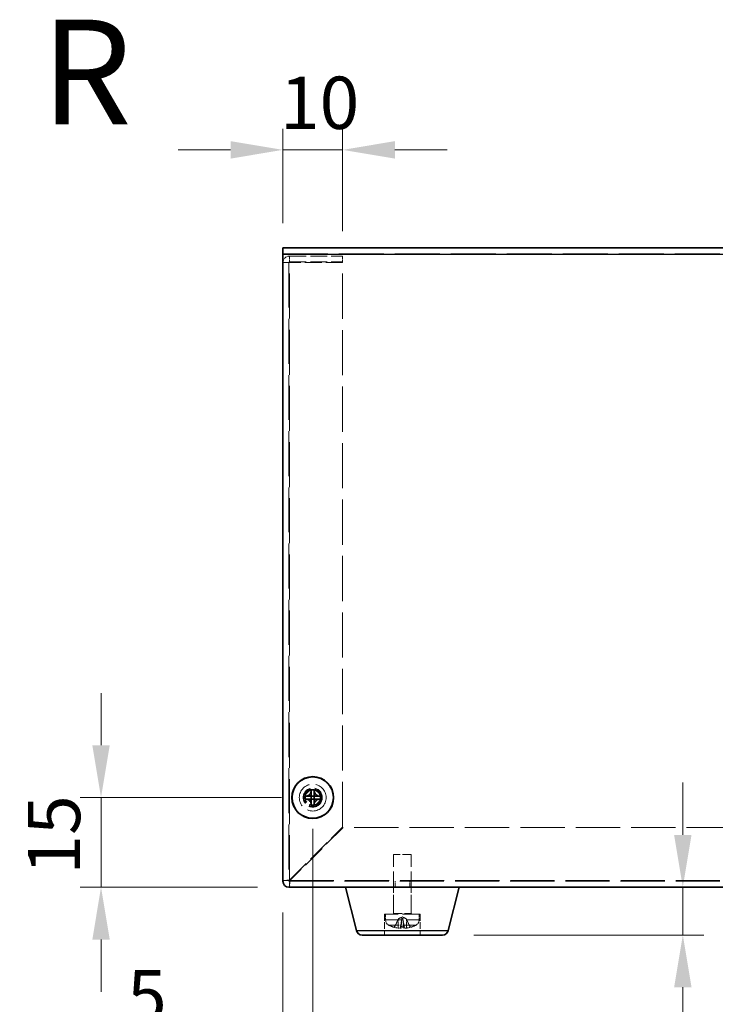
# Model space of a CAD drawing. Units: millimetres. Extents: x 51 to 3394, y 28 to 1012.
# Drawn here: x 709 to 826, y 420 to 585 of the extents above; entities that cross this region are included whole.
import ezdxf
from ezdxf.enums import TextEntityAlignment as Align

# ---------------------------------------------------------------- set-up
doc = ezdxf.new("R2010")
doc.units = ezdxf.units.MM
doc.header["$LTSCALE"] = 3.5
doc.linetypes.add('DASHED', pattern=[0.2067, 0.1654, -0.0413])
doc.layers.get('Defpoints').update_dxf_attribs({"lineweight": 25})
for name, color, linetype, lineweight in [('Dimension (ISO)', 7, 'Continuous', 18), ('Dimension (ISO) @ 1', 7, 'Continuous', 18), ('Hidden (ISO)', 7, 'DASHED', 18), ('Hidden Narrow (ISO)', 7, 'DASHED', 18), ('Symbol (ISO)', 7, 'Continuous', 18), ('Visible (ISO)', 7, 'Continuous', 35), ('Visible Narrow (ISO)', 7, 'Continuous', 25)]:
    doc.layers.add(name, color=color, linetype=linetype, lineweight=lineweight)
doc.styles.add('Note Text (TK)', font='txt')
doc.styles.add('文字スタイル77', font='arialbd.ttf')
doc.dimstyles.new('Default - Method 1b (TK)', dxfattribs={"dimscale": 3.5, "dimtxt": 2.5, "dimasz": 2.5, "dimexe": 1, "dimexo": 1.5, "dimgap": 1, "dimtad": 1, "dimtoh": 1, "dimrnd": 1e-08, "dimdsep": 46, "dimtxsty": 'Note Text (TK)', "dimcen": 0.09, "dimdle": 5, "dimclrd": 100, "dimclre": 100, "dimclrt": 7, "dimadec": 1, "dimazin": 1, "dimtfac": 1, "dimtmove": 0, "dimatfit": 3, "dimfxl": 1, "dimtolj": 1, "dimlwd": -1, "dimlwe": -1, "dimarcsym": 0})

# ---------------------------------------------------------------- blocks, each defined once
blk = doc.blocks.new('*D194')
at = {"layer": 'Defpoints', "color": 0}
for p in [(763.37, 562.9), (753.37, 545.4), (763.37, 544.07)]:
    blk.add_point(p, dxfattribs=at)
at = {"layer": 'Dimension (ISO)', "color": 100}
for p, q in [((753.37, 550.65), (753.37, 566.4)), ((763.37, 549.32), (763.37, 566.4)), ((744.62, 562.9), (735.87, 562.9)), ((753.37, 562.9), (763.37, 562.9)), ((772.12, 562.9), (780.87, 562.9))]:
    blk.add_line(p, q, dxfattribs=at)
for points in [[(744.62, 564.36), (744.62, 561.44), (753.37, 562.9)], [(772.12, 564.36), (772.12, 561.44), (763.37, 562.9)]]:
    blk.add_solid(points, dxfattribs=at)
at = {"layer": 'Dimension (ISO)', "color": 7, "insert": (752.9, 570.78), "char_height": 8.75, "attachment_point": 4, "style": 'Note Text (TK)'}
blk.add_mtext('\\A1;10', dxfattribs=at)
blk = doc.blocks.new('*D195')
at = {"layer": 'Defpoints', "color": 0}
for p in [(758.37, 454.5), (753.37, 440.5), (753.37, 413.41)]:
    blk.add_point(p, dxfattribs=at)
at = {"layer": 'Dimension (ISO)', "color": 100}
for p, q in [((758.37, 449.25), (758.37, 409.91)), ((753.37, 435.25), (753.37, 409.91)), ((744.62, 413.41), (723.8, 413.41)), ((758.37, 413.41), (753.37, 413.41)), ((767.12, 413.41), (775.87, 413.41))]:
    blk.add_line(p, q, dxfattribs=at)
for points in [[(744.62, 414.87), (744.62, 411.95), (753.37, 413.41)], [(767.12, 414.87), (767.12, 411.95), (758.37, 413.41)]]:
    blk.add_solid(points, dxfattribs=at)
at = {"layer": 'Dimension (ISO)', "color": 7, "insert": (727.3, 421.28), "char_height": 8.75, "attachment_point": 4, "style": 'Note Text (TK)'}
blk.add_mtext('\\A1;5', dxfattribs=at)
blk = doc.blocks.new('*D196')
at = {"layer": 'Defpoints', "color": 0}
for p in [(758.37, 454.5), (722.93, 439.5), (754.37, 439.5)]:
    blk.add_point(p, dxfattribs=at)
at = {"layer": 'Dimension (ISO)', "color": 100}
for p, q in [((722.93, 463.25), (722.93, 472)), ((753.12, 454.5), (719.43, 454.5)), ((722.93, 454.5), (722.93, 439.5)), ((749.12, 439.5), (719.43, 439.5)), ((722.93, 430.75), (722.93, 422))]:
    blk.add_line(p, q, dxfattribs=at)
for points in [[(721.48, 463.25), (724.39, 463.25), (722.93, 454.5)], [(721.48, 430.75), (724.39, 430.75), (722.93, 439.5)]]:
    blk.add_solid(points, dxfattribs=at)
at = {"layer": 'Dimension (ISO)', "color": 7, "insert": (715.06, 441.63), "char_height": 8.75, "attachment_point": 4, "rotation": 90, "style": 'Note Text (TK)'}
blk.add_mtext('\\A1;15', dxfattribs=at)
blk = doc.blocks.new('*D197')
at = {"layer": 'Defpoints', "color": 0}
for p in [(754.37, 439.5), (780.09, 431.5), (820.31, 431.5)]:
    blk.add_point(p, dxfattribs=at)
at = {"layer": 'Dimension (ISO)', "color": 100}
for p, q in [((820.31, 448.25), (820.31, 457)), ((820.31, 439.5), (820.31, 431.5)), ((785.34, 431.5), (823.81, 431.5)), ((820.31, 422.75), (820.31, 401.83))]:
    blk.add_line(p, q, dxfattribs=at)
for points in [[(818.85, 448.25), (821.77, 448.25), (820.31, 439.5)], [(818.85, 422.75), (821.77, 422.75), (820.31, 431.5)]]:
    blk.add_solid(points, dxfattribs=at)
at = {"layer": 'Dimension (ISO)', "color": 7, "insert": (812.43, 405.33), "char_height": 8.75, "attachment_point": 4, "rotation": 90, "style": 'Note Text (TK)'}
blk.add_mtext('\\A1;8', dxfattribs=at)

msp = doc.modelspace()

# ---------------------------------------------------------------- linework, layer by layer
at = {"layer": 'Hidden (ISO)', "ltscale": 12.958739}
msp.add_line((753.368, 545.501), (903.368, 545.501), dxfattribs=at)
at = {"layer": 'Hidden (ISO)', "ltscale": 0.544099}
for p, q in [((754.368, 544.029), (753.368, 544.029)), ((754.468, 544.137), (754.468, 545.111)), ((763.368, 544.137), (763.368, 545.111)), ((754.368, 440.604), (753.368, 440.604)), ((754.468, 439.504), (754.468, 440.504)), ((772.138, 439.504), (772.138, 440.504)), ((774.597, 439.504), (774.597, 440.504))]:
    msp.add_line(p, q, dxfattribs=at)
at = {"layer": 'Hidden (ISO)', "ltscale": 12.996533}
msp.add_line((754.368, 544.029), (754.368, 440.604), dxfattribs=at)
at = {"layer": 'Hidden (ISO)', "ltscale": 4.843271}
for p, q in [((754.468, 545.111), (763.368, 545.111)), ((754.468, 544.137), (763.368, 544.137)), ((763.368, 544.075), (754.468, 544.075))]:
    msp.add_line(p, q, dxfattribs=at)
at = {"layer": 'Hidden (ISO)', "ltscale": 0.150498}
msp.add_line((763.368, 544.137), (763.368, 544.075), dxfattribs=at)
at = {"layer": 'Hidden (ISO)', "ltscale": 13.062471}
msp.add_line((763.368, 449.574), (763.368, 544.075), dxfattribs=at)
at = {"layer": 'Hidden (ISO)', "ltscale": 6.849462}
for p, q in [((754.468, 440.674), (763.368, 449.574)), ((763.438, 449.504), (754.538, 440.604))]:
    msp.add_line(p, q, dxfattribs=at)
at = {"layer": 'Hidden (ISO)', "ltscale": 12.82136}
msp.add_line((893.297, 449.504), (763.438, 449.504), dxfattribs=at)
at = {"layer": 'Hidden (ISO)', "ltscale": 2.564378}
msp.add_line((774.868, 445.004), (771.868, 445.004), dxfattribs=at)
at = {"layer": 'Hidden (ISO)', "ltscale": 5.38747}
for p, q in [((771.868, 435.104), (771.868, 445.004)), ((774.868, 435.104), (774.868, 445.004))]:
    msp.add_line(p, q, dxfattribs=at)
at = {"layer": 'Hidden (ISO)', "ltscale": 12.768678}
msp.add_line((754.468, 440.504), (902.268, 440.504), dxfattribs=at)
at = {"layer": 'Hidden (ISO)', "ltscale": 2.448796}
for p, q in [((771.868, 435.004), (771.868, 439.504)), ((774.868, 435.004), (774.868, 439.504))]:
    msp.add_line(p, q, dxfattribs=at)
at = {"layer": 'Hidden (ISO)', "ltscale": 5.128855}
msp.add_line((776.368, 435.004), (770.368, 435.004), dxfattribs=at)
at = {"layer": 'Hidden (ISO)', "ltscale": 1.904597}
for p, q in [((770.368, 435.004), (770.368, 431.504)), ((776.368, 435.004), (776.368, 431.504))]:
    msp.add_line(p, q, dxfattribs=at)
at = {"layer": 'Hidden (ISO)', "ltscale": 0.528924}
for p, q in [((770.568, 434.031), (770.568, 435.004)), ((776.168, 434.031), (776.168, 435.004))]:
    msp.add_line(p, q, dxfattribs=at)
at = {"layer": 'Hidden (ISO)', "ltscale": 0.802184}
for p, q in [((772.724, 434.221), (772.067, 432.902)), ((774.011, 434.221), (774.669, 432.902))]:
    msp.add_line(p, q, dxfattribs=at)
at = {"layer": 'Hidden (ISO)', "ltscale": 0.39641}
for q in [(772.724, 434.221), (774.011, 434.221)]:
    msp.add_line((773.368, 434.564), q, dxfattribs=at)
at = {"layer": 'Hidden (ISO)', "ltscale": 0.047799}
for p, q in [((772.73, 434.221), (772.724, 434.221)), ((774.011, 434.221), (774.005, 434.221))]:
    msp.add_line(p, q, dxfattribs=at)
at = {"layer": 'Hidden (ISO)', "ltscale": 0.866875}
for p, q in [((773.143, 432.647), (773.282, 434.234)), ((773.593, 432.647), (773.454, 434.234))]:
    msp.add_line(p, q, dxfattribs=at)
at = {"layer": 'Hidden (ISO)', "ltscale": 0.095699}
msp.add_line((773.456, 434.221), (773.28, 434.221), dxfattribs=at)
at = {"layer": 'Hidden (ISO)', "ltscale": 0.191511}
for p, q in [((771.934, 432.82), (771.977, 432.82)), ((774.758, 432.82), (774.801, 432.82))]:
    msp.add_line(p, q, dxfattribs=at)
at = {"layer": 'Hidden (ISO)', "ltscale": 0.383122}
msp.add_line((773.019, 432.82), (773.716, 432.82), dxfattribs=at)
at = {"layer": 'Hidden (ISO)', "ltscale": 7.693333}
msp.add_circle((758.368, 454.504), 2.25, dxfattribs=at)
at = {"layer": 'Hidden (ISO)', "ltscale": 5.470785}
msp.add_circle((758.368, 454.504), 1.6, dxfattribs=at)
at = {"layer": 'Hidden (ISO)', "ltscale": 5.128855}
msp.add_circle((758.368, 454.504), 1.5, dxfattribs=at)
at = {"layer": 'Hidden (ISO)', "ltscale": 4.274029}
msp.add_circle((758.368, 454.504), 1.25, dxfattribs=at)
at = {"layer": 'Hidden (ISO)', "ltscale": 4.203933}
msp.add_circle((758.368, 454.504), 1.229, dxfattribs=at)
at = {"layer": 'Hidden (ISO)', "ltscale": 0.940208}
msp.add_arc((754.468, 440.604), 1.1, 180, 270, dxfattribs=at)
at = {"layer": 'Hidden (ISO)', "ltscale": 0.085383}
for centre, start, end in [((754.468, 440.604), 180, 270), ((771.768, 435.104), 270, 0), ((774.968, 435.104), 180, 270)]:
    msp.add_arc(centre, 0.1, start, end, dxfattribs=at)
at = {"layer": 'Hidden (ISO)', "ltscale": 0.600713}
for centre, start, end in [((771.568, 434.031), 180, 243.25632), ((775.168, 434.031), 296.74368, 0)]:
    msp.add_arc(centre, 1, start, end, dxfattribs=at)
at = {"layer": 'Hidden (ISO)', "ltscale": 0.453833}
for start, end in [(243.25632, 252.81475), (287.18525, 296.74368)]:
    msp.add_arc((773.368, 437.604), 5, start, end, dxfattribs=at)
at = {"layer": 'Hidden (ISO)', "ltscale": 0.024058}
for centre, start, end in [((771.934, 432.968), 252.81475, 270), ((774.801, 432.968), 270, 287.18525)]:
    msp.add_arc(centre, 0.148, start, end, dxfattribs=at)
at = {"layer": 'Hidden (ISO)', "ltscale": 0.089163}
for centre, start, end in [((771.934, 432.968), 270, 333.5), ((774.801, 432.968), 206.5, 270)]:
    msp.add_arc(centre, 0.148, start, end, dxfattribs=at)
at = {"layer": 'Hidden (ISO)', "ltscale": 0.422926}
for centre, major_axis, ratio, start_param, end_param in [((773.307, 437.575), (-2.136, 4.508), 0.9790668, 2.4071179, 2.5629281), ((773.692, 437.575), (-0.442, -4.969), 0.1839348, 5.9994532, 6.1552634), ((773.043, 437.575), (0.442, -4.969), 0.1839348, 0.1279219, 0.2837321), ((773.429, 437.575), (-2.136, -4.508), 0.9790668, 0.5786646, 0.7344747)]:
    msp.add_ellipse(centre, major_axis=major_axis, ratio=ratio, start_param=start_param, end_param=end_param, dxfattribs=at)
at = {"layer": 'Hidden (ISO)', "ltscale": 0.937434}
for points in [[(753.368, 544.029), (753.368, 544.503), (753.725, 544.956), (754.194, 545.076), (754.283, 545.099), (754.375, 545.111), (754.468, 545.111)], [(754.468, 544.075), (753.984, 544.062), (753.523, 544.049), (753.402, 544.037), (753.379, 544.034), (753.368, 544.032), (753.368, 544.029)]]:
    msp.add_open_spline(points, degree=3, knots=[0, 0, 0, 0, 1.3189117, 1.3189117, 1.3189117, 1.5707963, 1.5707963, 1.5707963, 1.5707963], dxfattribs=at)
at = {"layer": 'Hidden (ISO)', "ltscale": 0.08825}
for points in [[(754.368, 544.029), (754.368, 544.084), (754.415, 544.134), (754.468, 544.137)], [(754.368, 544.029), (754.368, 544.044), (754.415, 544.06), (754.468, 544.075)]]:
    msp.add_open_spline(points, degree=3, dxfattribs=at)
at = {"layer": 'Hidden (ISO)', "ltscale": 0.000563544}
msp.add_open_spline([(758.125, 454.745), (758.125, 454.745), (758.126, 454.745), (758.126, 454.745), (758.126, 454.745), (758.126, 454.745), (758.126, 454.745), (758.126, 454.745), (758.126, 454.745), (758.126, 454.745)], degree=3, knots=[0, 0, 0, 0, 0.00009646463, 0.00009646463, 0.00010488064, 0.00010488064, 0.00012128482, 0.00012128482, 0.00012939013, 0.00012939013, 0.00012939013, 0.00012939013], dxfattribs=at)
at = {"layer": 'Hidden (ISO)', "ltscale": 0.000563542}
msp.add_open_spline([(758.61, 454.745), (758.61, 454.745), (758.61, 454.745), (758.61, 454.745), (758.61, 454.745), (758.61, 454.745), (758.61, 454.745), (758.61, 454.745), (758.61, 454.745), (758.61, 454.745), (758.61, 454.745), (758.61, 454.745), (758.61, 454.745), (758.61, 454.745), (758.61, 454.745), (758.61, 454.745), (758.61, 454.745), (758.61, 454.745), (758.61, 454.745), (758.61, 454.745), (758.61, 454.745), (758.61, 454.745), (758.61, 454.745), (758.61, 454.745), (758.61, 454.745), (758.61, 454.745), (758.61, 454.745), (758.61, 454.745), (758.61, 454.745), (758.61, 454.745), (758.61, 454.745), (758.61, 454.745), (758.61, 454.745), (758.61, 454.745), (758.61, 454.745), (758.61, 454.745), (758.61, 454.745), (758.61, 454.745), (758.61, 454.745), (758.61, 454.745)], degree=3, knots=[0.00008965089, 0.00008965089, 0.00008965089, 0.00008965089, 0.00009209837, 0.00009209837, 0.00010661838, 0.00010661838, 0.00012166479, 0.00012166479, 0.00012934104, 0.00012934104, 0.00013708954, 0.00013708954, 0.00014488864, 0.00014488864, 0.00015271644, 0.00015271644, 0.00016055111, 0.00016055111, 0.00016837128, 0.00016837128, 0.00017615622, 0.00017615622, 0.00018388616, 0.00018388616, 0.00018772484, 0.00018772484, 0.00019154286, 0.00019154286, 0.00019533812, 0.00019533812, 0.00019910856, 0.00019910856, 0.00020098389, 0.00020098389, 0.0002028523, 0.0002028523, 0.00020471355, 0.00020471355, 0.00021138262, 0.00021138262, 0.00021138262, 0.00021138262], dxfattribs=at)
at = {"layer": 'Hidden (ISO)', "ltscale": 0.937898}
for points in [[(753.368, 440.604), (753.368, 440.623), (753.725, 440.643), (754.194, 440.663), (754.283, 440.667), (754.375, 440.67), (754.468, 440.674)], [(754.538, 440.604), (754.519, 440.12), (754.499, 439.659), (754.479, 439.538), (754.475, 439.515), (754.472, 439.504), (754.468, 439.504)]]:
    msp.add_open_spline(points, degree=3, knots=[0, 0, 0, 0, 1.3189117, 1.3189117, 1.3189117, 1.5707963, 1.5707963, 1.5707963, 1.5707963], dxfattribs=at)
at = {"layer": 'Hidden (ISO)', "ltscale": 0.093046}
for points in [[(754.368, 440.604), (754.368, 440.627), (754.415, 440.651), (754.468, 440.674)], [(754.468, 440.504), (754.491, 440.504), (754.515, 440.551), (754.538, 440.604)]]:
    msp.add_open_spline(points, degree=3, dxfattribs=at)
at = {"layer": 'Hidden (ISO)', "ltscale": 0.713075}
for points, weights in [([(772.658, 434.072), (772.46, 433.656), (772.106, 432.902)], [1.01691790176, 1.05572632423, 1.00708488194]), ([(773.051, 432.902), (773.184, 433.656), (773.259, 434.072)], [1.00708488194, 1.05572632422, 1.01691790176]), ([(773.477, 434.072), (773.551, 433.656), (773.685, 432.902)], [1.01691790176, 1.05572632422, 1.00708488194]), ([(774.63, 432.902), (774.276, 433.656), (774.077, 434.072)], [1.00708488194, 1.05572632423, 1.01691790176])]:
    msp.add_rational_spline(points, weights, degree=2, dxfattribs=at)
at = {"layer": 'Hidden (ISO)', "ltscale": 0.090911}
for points in [[(772.73, 434.221), (772.707, 434.172), (772.682, 434.122), (772.658, 434.072)], [(773.259, 434.072), (773.268, 434.122), (773.275, 434.172), (773.28, 434.221)], [(773.456, 434.221), (773.461, 434.172), (773.468, 434.122), (773.477, 434.072)], [(774.077, 434.072), (774.053, 434.122), (774.029, 434.172), (774.005, 434.221)]]:
    msp.add_open_spline(points, degree=3, dxfattribs=at)
at = {"layer": 'Hidden (ISO)', "ltscale": 0.522157}
for points in [[(773.28, 434.221), (773.286, 434.257), (773.279, 434.294), (773.247, 434.343), (773.231, 434.359), (773.191, 434.382), (773.166, 434.39), (773.107, 434.39), (773.075, 434.382), (773.007, 434.359), (772.971, 434.343), (772.867, 434.294), (772.797, 434.257), (772.73, 434.221)], [(774.005, 434.221), (773.939, 434.257), (773.869, 434.294), (773.765, 434.343), (773.729, 434.359), (773.661, 434.382), (773.629, 434.39), (773.57, 434.39), (773.545, 434.382), (773.505, 434.359), (773.489, 434.343), (773.456, 434.294), (773.45, 434.257), (773.456, 434.221)]]:
    msp.add_open_spline(points, degree=3, knots=[0.237156848, 0.237156848, 0.237156848, 0.237156848, 0.25944116, 0.25944116, 0.271951046, 0.271951046, 0.284460932, 0.284460932, 0.296970818, 0.296970818, 0.309480704, 0.309480704, 0.331765015, 0.331765015, 0.331765015, 0.331765015], dxfattribs=at)
at = {"layer": 'Hidden (ISO)', "ltscale": 0.113364}
for points, knots in [([(771.934, 432.827), (771.948, 432.823), (771.964, 432.82), (771.995, 432.82), (772.016, 432.824), (772.049, 432.838), (772.067, 432.851), (772.089, 432.874), (772.099, 432.888), (772.106, 432.902)], [0.01784373, 0.01784373, 0.01784373, 0.01784373, 0.022009431, 0.022009431, 0.027493674, 0.027493674, 0.032968502, 0.032968502, 0.037453305, 0.037453305, 0.037453305, 0.037453305]), ([(773.051, 432.902), (773.048, 432.888), (773.045, 432.874), (773.039, 432.851), (773.034, 432.838), (773.027, 432.824), (773.023, 432.82), (773.017, 432.82), (773.014, 432.823), (773.012, 432.827)], [0.050445162, 0.050445162, 0.050445162, 0.050445162, 0.054929965, 0.054929965, 0.060404793, 0.060404793, 0.065889036, 0.065889036, 0.070054737, 0.070054737, 0.070054737, 0.070054737]), ([(773.724, 432.827), (773.722, 432.823), (773.719, 432.82), (773.713, 432.82), (773.709, 432.824), (773.701, 432.838), (773.697, 432.851), (773.69, 432.874), (773.687, 432.888), (773.685, 432.902)], [0.01784373, 0.01784373, 0.01784373, 0.01784373, 0.022009431, 0.022009431, 0.027493674, 0.027493674, 0.032968502, 0.032968502, 0.037453305, 0.037453305, 0.037453305, 0.037453305]), ([(774.63, 432.902), (774.636, 432.888), (774.646, 432.874), (774.669, 432.851), (774.686, 432.838), (774.719, 432.824), (774.74, 432.82), (774.772, 432.82), (774.788, 432.823), (774.802, 432.827)], [0.050445163, 0.050445163, 0.050445163, 0.050445163, 0.054929965, 0.054929965, 0.060404793, 0.060404793, 0.065889036, 0.065889036, 0.070054738, 0.070054738, 0.070054738, 0.070054738])]:
    msp.add_open_spline(points, degree=3, knots=knots, dxfattribs=at)
at = {"layer": 'Hidden (ISO)', "ltscale": 0.412219}
for points, knots in [([(773.137, 432.656), (773.145, 432.649), (773.145, 432.643), (773.123, 432.633), (773.101, 432.629), (773.046, 432.626), (773.008, 432.626), (772.922, 432.63), (772.873, 432.634), (772.78, 432.643), (772.73, 432.649), (772.681, 432.656)], [0, 0, 0, 0, 0.014712606, 0.014712606, 0.029425212, 0.029425212, 0.04405813, 0.04405813, 0.058691048, 0.058691048, 0.07268335, 0.07268335, 0.07268335, 0.07268335]), ([(774.054, 432.656), (774.006, 432.649), (773.954, 432.643), (773.852, 432.633), (773.803, 432.629), (773.723, 432.626), (773.686, 432.626), (773.629, 432.63), (773.61, 432.634), (773.591, 432.643), (773.59, 432.649), (773.599, 432.656)], [0, 0, 0, 0, 0.014733795, 0.014733795, 0.029467591, 0.029467591, 0.044079321, 0.044079321, 0.058691052, 0.058691052, 0.072683354, 0.072683354, 0.072683354, 0.072683354])]:
    msp.add_open_spline(points, degree=3, knots=knots, dxfattribs=at)
at = {"layer": 'Hidden Narrow (ISO)', "ltscale": 12.958739}
for p, q in [((903.368, 546.472), (753.368, 546.472)), ((753.368, 545.498), (903.368, 545.498))]:
    msp.add_line(p, q, dxfattribs=at)
at = {"layer": 'Hidden Narrow (ISO)', "ltscale": 0.150498}
msp.add_line((754.468, 544.075), (754.468, 544.137), dxfattribs=at)
at = {"layer": 'Hidden Narrow (ISO)', "ltscale": 12.993353}
msp.add_line((754.468, 440.674), (754.468, 544.075), dxfattribs=at)
at = {"layer": 'Hidden Narrow (ISO)', "ltscale": 12.75646}
msp.add_line((754.538, 440.604), (902.197, 440.604), dxfattribs=at)
at = {"layer": 'Hidden Narrow (ISO)', "ltscale": 2.564378}
msp.add_line((771.868, 435.104), (774.868, 435.104), dxfattribs=at)
at = {"layer": 'Hidden Narrow (ISO)', "ltscale": 4.786925}
msp.add_line((770.568, 434.031), (776.168, 434.031), dxfattribs=at)
at = {"layer": 'Hidden Narrow (ISO)', "ltscale": 0.773352}
for p, q in [((772.681, 432.656), (772.658, 434.072)), ((773.137, 432.656), (773.259, 434.072)), ((773.599, 432.656), (773.477, 434.072)), ((774.054, 432.656), (774.077, 434.072))]:
    msp.add_line(p, q, dxfattribs=at)
at = {"layer": 'Hidden Narrow (ISO)', "ltscale": 3.846616}
msp.add_line((775.618, 433.138), (771.118, 433.138), dxfattribs=at)
at = {"layer": 'Hidden Narrow (ISO)', "ltscale": 0.195613}
for p, q in [((771.89, 432.827), (771.934, 432.827)), ((774.802, 432.827), (774.845, 432.827))]:
    msp.add_line(p, q, dxfattribs=at)
at = {"layer": 'Hidden Narrow (ISO)', "ltscale": 0.174221}
for p, q in [((772.106, 432.902), (772.067, 432.902)), ((774.669, 432.902), (774.63, 432.902))]:
    msp.add_line(p, q, dxfattribs=at)
at = {"layer": 'Hidden Narrow (ISO)', "ltscale": 0.391327}
msp.add_line((773.012, 432.827), (773.724, 432.827), dxfattribs=at)
at = {"layer": 'Hidden Narrow (ISO)', "ltscale": 0.348543}
msp.add_line((773.685, 432.902), (773.051, 432.902), dxfattribs=at)
at = {"layer": 'Hidden Narrow (ISO)', "ltscale": 4.61596}
msp.add_circle((758.368, 454.504), 1.35, dxfattribs=at)
at = {"layer": 'Visible (ISO)'}
for p, q in [((753.368, 546.501), (753.368, 545.401)), ((753.368, 546.501), (903.368, 546.501)), ((753.368, 440.504), (753.368, 545.401)), ((758.126, 455.805), (758.126, 455.687)), ((758.126, 454.746), (758.126, 455.687)), ((758.609, 455.687), (758.609, 455.805)), ((758.609, 455.687), (758.609, 454.746)), ((757.184, 454.745), (757.066, 454.745)), ((757.066, 454.262), (757.184, 454.262)), ((757.184, 454.745), (758.125, 454.745)), ((758.125, 454.262), (757.184, 454.262)), ((758.126, 454.262), (758.126, 454.745)), ((758.126, 454.745), (758.126, 454.745)), ((758.126, 454.745), (758.609, 454.745)), ((758.609, 454.262), (758.126, 454.262)), ((758.126, 454.262), (758.126, 454.262)), ((758.126, 453.32), (758.126, 454.261)), ((758.126, 453.32), (758.126, 453.202)), ((758.609, 454.745), (758.609, 454.262)), ((758.61, 454.745), (758.609, 454.745)), ((758.61, 454.262), (758.609, 454.262)), ((758.609, 454.261), (758.609, 453.32)), ((758.609, 453.202), (758.609, 453.32)), ((758.61, 454.745), (759.552, 454.745)), ((759.552, 454.262), (758.61, 454.262)), ((759.669, 454.745), (759.552, 454.745)), ((759.552, 454.262), (759.669, 454.262)), ((902.368, 439.504), (754.368, 439.504)), ((765.678, 432.261), (763.868, 439.504)), ((781.057, 432.261), (782.868, 439.504)), ((780.087, 431.504), (766.649, 431.504))]:
    msp.add_line(p, q, dxfattribs=at)
for radius in [3.5, 3.45]:
    msp.add_circle((758.368, 454.504), radius, dxfattribs=at)
for centre, start, end in [((754.368, 440.504), 180, 270), ((766.649, 432.504), 194.03624, 270), ((780.087, 432.504), 270, 345.96376)]:
    msp.add_arc(centre, 1, start, end, dxfattribs=at)
for centre, major_axis in [((758.368, 453.201), (4.298, 0)), ((759.67, 454.504), (0, 4.298)), ((758.368, 455.806), (-4.298, 0)), ((757.066, 454.504), (0, -4.298))]:
    msp.add_ellipse(centre, major_axis=major_axis, ratio=0.6066733, start_param=1.5145452, end_param=1.6270475, dxfattribs=at)
for points, knots in [([(758.126, 455.687), (758.126, 455.574), (758.102, 455.458), (758.012, 455.238), (757.945, 455.134), (757.78, 454.96), (757.684, 454.89), (757.513, 454.807), (757.445, 454.783), (757.312, 454.753), (757.247, 454.745), (757.184, 454.745)], [0, 0, 0, 0, 0.03536856, 0.03536856, 0.07183781, 0.07183781, 0.10707602, 0.10707602, 0.12890702, 0.12890702, 0.14860901, 0.14860901, 0.14860901, 0.14860901]), ([(759.552, 454.745), (759.438, 454.745), (759.322, 454.769), (759.102, 454.859), (758.998, 454.926), (758.824, 455.092), (758.754, 455.188), (758.671, 455.358), (758.647, 455.427), (758.617, 455.56), (758.609, 455.624), (758.609, 455.687)], [0, 0, 0, 0, 0.03536856, 0.03536856, 0.07183781, 0.07183781, 0.10707602, 0.10707602, 0.12890702, 0.12890702, 0.14860901, 0.14860901, 0.14860901, 0.14860901]), ([(757.184, 454.262), (757.298, 454.262), (757.413, 454.238), (757.634, 454.148), (757.737, 454.081), (757.912, 453.916), (757.982, 453.819), (758.064, 453.649), (758.088, 453.58), (758.119, 453.447), (758.126, 453.383), (758.126, 453.32)], [0, 0, 0, 0, 0.03536856, 0.03536856, 0.07183781, 0.07183781, 0.10707602, 0.10707602, 0.12890702, 0.12890702, 0.14860901, 0.14860901, 0.14860901, 0.14860901]), ([(758.126, 454.745), (758.126, 454.745), (758.126, 454.745), (758.126, 454.745), (758.126, 454.745), (758.126, 454.745), (758.126, 454.745), (758.126, 454.745), (758.126, 454.745), (758.126, 454.745), (758.126, 454.745), (758.126, 454.745), (758.126, 454.745), (758.126, 454.745), (758.125, 454.745), (758.125, 454.745), (758.125, 454.745), (758.125, 454.745), (758.125, 454.745), (758.125, 454.745), (758.125, 454.745), (758.125, 454.745), (758.125, 454.745), (758.125, 454.745), (758.125, 454.745), (758.125, 454.745), (758.125, 454.745), (758.125, 454.745), (758.125, 454.745), (758.125, 454.745), (758.125, 454.745), (758.125, 454.745), (758.125, 454.745), (758.125, 454.745), (758.125, 454.745), (758.125, 454.745), (758.125, 454.745), (758.125, 454.745), (758.125, 454.745), (758.125, 454.745)], [0.00008965089, 0.00008965089, 0.00008965089, 0.00008965089, 0.00009209837, 0.00009209837, 0.00010661838, 0.00010661838, 0.00012166479, 0.00012166479, 0.00012934104, 0.00012934104, 0.00013708954, 0.00013708954, 0.00014488864, 0.00014488864, 0.00015271644, 0.00015271644, 0.00016055111, 0.00016055111, 0.00016837128, 0.00016837128, 0.00017615622, 0.00017615622, 0.00018388616, 0.00018388616, 0.00018772484, 0.00018772484, 0.00019154286, 0.00019154286, 0.00019533812, 0.00019533812, 0.00019910856, 0.00019910856, 0.00020098389, 0.00020098389, 0.0002028523, 0.0002028523, 0.00020471355, 0.00020471355, 0.00021138262, 0.00021138262, 0.00021138262, 0.00021138262]), ([(758.125, 454.262), (758.125, 454.262), (758.126, 454.262), (758.126, 454.262), (758.126, 454.262), (758.126, 454.262), (758.126, 454.262), (758.126, 454.262), (758.126, 454.262), (758.126, 454.262)], [0, 0, 0, 0, 0.00009646463, 0.00009646463, 0.00010488064, 0.00010488064, 0.00012128482, 0.00012128482, 0.00012939013, 0.00012939013, 0.00012939013, 0.00012939013]), ([(758.126, 454.746), (758.126, 454.746), (758.126, 454.746), (758.126, 454.746), (758.126, 454.746), (758.126, 454.746), (758.126, 454.746), (758.126, 454.746), (758.126, 454.745), (758.126, 454.745)], [0, 0, 0, 0, 0.00009646463, 0.00009646463, 0.00010488064, 0.00010488064, 0.00012128482, 0.00012128482, 0.00012939013, 0.00012939013, 0.00012939013, 0.00012939013]), ([(758.126, 454.262), (758.126, 454.262), (758.126, 454.262), (758.126, 454.262), (758.126, 454.262), (758.126, 454.261), (758.126, 454.261), (758.126, 454.261), (758.126, 454.261), (758.126, 454.261), (758.126, 454.261), (758.126, 454.261), (758.126, 454.261), (758.126, 454.261), (758.126, 454.261), (758.126, 454.261), (758.126, 454.261), (758.126, 454.261), (758.126, 454.261), (758.126, 454.261), (758.126, 454.261), (758.126, 454.261), (758.126, 454.261), (758.126, 454.261), (758.126, 454.261), (758.126, 454.261), (758.126, 454.261), (758.126, 454.261), (758.126, 454.261), (758.126, 454.261), (758.126, 454.261), (758.126, 454.261), (758.126, 454.261), (758.126, 454.261), (758.126, 454.261), (758.126, 454.261), (758.126, 454.261), (758.126, 454.261), (758.126, 454.261), (758.126, 454.261)], [0.00008965089, 0.00008965089, 0.00008965089, 0.00008965089, 0.00009209837, 0.00009209837, 0.00010661838, 0.00010661838, 0.00012166479, 0.00012166479, 0.00012934104, 0.00012934104, 0.00013708954, 0.00013708954, 0.00014488864, 0.00014488864, 0.00015271644, 0.00015271644, 0.00016055111, 0.00016055111, 0.00016837128, 0.00016837128, 0.00017615622, 0.00017615622, 0.00018388616, 0.00018388616, 0.00018772484, 0.00018772484, 0.00019154286, 0.00019154286, 0.00019533812, 0.00019533812, 0.00019910856, 0.00019910856, 0.00020098389, 0.00020098389, 0.0002028523, 0.0002028523, 0.00020471355, 0.00020471355, 0.00021138262, 0.00021138262, 0.00021138262, 0.00021138262]), ([(758.61, 454.745), (758.61, 454.745), (758.61, 454.745), (758.61, 454.746), (758.61, 454.746), (758.61, 454.746), (758.61, 454.746), (758.61, 454.746), (758.61, 454.746), (758.61, 454.746), (758.61, 454.746), (758.61, 454.746), (758.61, 454.746), (758.61, 454.746), (758.61, 454.746), (758.61, 454.746), (758.61, 454.746), (758.609, 454.746), (758.609, 454.746), (758.609, 454.746), (758.609, 454.746), (758.609, 454.746), (758.609, 454.746), (758.609, 454.746), (758.609, 454.746), (758.609, 454.746), (758.609, 454.746), (758.609, 454.746), (758.609, 454.746), (758.609, 454.746), (758.609, 454.746), (758.609, 454.746), (758.609, 454.746), (758.609, 454.746), (758.609, 454.746), (758.609, 454.746), (758.609, 454.746), (758.609, 454.746), (758.609, 454.746), (758.609, 454.746)], [0.00008965089, 0.00008965089, 0.00008965089, 0.00008965089, 0.00009209837, 0.00009209837, 0.00010661838, 0.00010661838, 0.00012166479, 0.00012166479, 0.00012934104, 0.00012934104, 0.00013708954, 0.00013708954, 0.00014488864, 0.00014488864, 0.00015271644, 0.00015271644, 0.00016055111, 0.00016055111, 0.00016837128, 0.00016837128, 0.00017615622, 0.00017615622, 0.00018388616, 0.00018388616, 0.00018772484, 0.00018772484, 0.00019154286, 0.00019154286, 0.00019533812, 0.00019533812, 0.00019910856, 0.00019910856, 0.00020098389, 0.00020098389, 0.0002028523, 0.0002028523, 0.00020471355, 0.00020471355, 0.00021138262, 0.00021138262, 0.00021138262, 0.00021138262]), ([(758.609, 453.32), (758.609, 453.433), (758.634, 453.549), (758.723, 453.769), (758.79, 453.873), (758.956, 454.047), (759.052, 454.117), (759.223, 454.2), (759.291, 454.224), (759.424, 454.254), (759.488, 454.262), (759.552, 454.262)], [0, 0, 0, 0, 0.03536856, 0.03536856, 0.07183781, 0.07183781, 0.10707602, 0.10707602, 0.12890702, 0.12890702, 0.14860901, 0.14860901, 0.14860901, 0.14860901]), ([(758.609, 454.261), (758.609, 454.261), (758.609, 454.261), (758.609, 454.261), (758.609, 454.261), (758.61, 454.261), (758.61, 454.261), (758.61, 454.261), (758.61, 454.262), (758.61, 454.262)], [0, 0, 0, 0, 0.00003017608, 0.00003017608, 0.0000614034, 0.0000614034, 0.00009239456, 0.00009239456, 0.00012180794, 0.00012180794, 0.00012180794, 0.00012180794]), ([(758.61, 454.745), (758.61, 454.745), (758.61, 454.745), (758.61, 454.745), (758.61, 454.745), (758.61, 454.745), (758.61, 454.745), (758.61, 454.745), (758.61, 454.745), (758.61, 454.745)], [0, 0, 0, 0, 0.00009646463, 0.00009646463, 0.00010488064, 0.00010488064, 0.00012128482, 0.00012128482, 0.00012939013, 0.00012939013, 0.00012939013, 0.00012939013]), ([(758.61, 454.262), (758.61, 454.262), (758.61, 454.262), (758.61, 454.262), (758.61, 454.262), (758.61, 454.262), (758.61, 454.262), (758.61, 454.262), (758.61, 454.262), (758.61, 454.262)], [0.00008947069, 0.00008947069, 0.00008947069, 0.00008947069, 0.00011873267, 0.00011873267, 0.00014956432, 0.00014956432, 0.00018063092, 0.00018063092, 0.00021065183, 0.00021065183, 0.00021065183, 0.00021065183])]:
    msp.add_open_spline(points, degree=3, knots=knots, dxfattribs=at)
at = {"layer": 'Visible Narrow (ISO)'}
for p, q in [((903.368, 545.401), (753.368, 545.401)), ((765.678, 432.261), (781.057, 432.261))]:
    msp.add_line(p, q, dxfattribs=at)

# ---------------------------------------------------------------- texts
at = {"layer": 'Symbol (ISO)', "color": 7, "style": '文字スタイル77'}
msp.add_text('R', height=17.5, dxfattribs=at).set_placement((712.911, 575.937), align=Align.MIDDLE_LEFT)

# ---------------------------------------------------------------- dimensions: what is measured, and where the dimension line sits
at = {"layer": 'Dimension (ISO) @ 1', "color": 100}
for base, p1, p2, picture, middle in [((763.368, 562.901), (753.368, 545.401), (763.368, 544.075), '*D194', (758.368, 562.901)), ((753.368, 413.408), (758.368, 454.504), (753.368, 440.504), '*D195', (729.832, 413.408))]:
    dim = msp.add_linear_dim(base=base, p1=p1, p2=p2, dimstyle='Default - Method 1b (TK)', override={"dimscale": 1, "dimtxt": 8.75, "dimasz": 8.75, "dimexe": 3.5, "dimexo": 5.25, "dimgap": 3.5, "dimtoh": 0, "dimdec": 2, "dimcen": 0.315, "dimtol": 0, "dimlim": 0, "dimtp": 0, "dimtm": 0, "dimtdec": 2, "dimtix": 0, "dimtofl": 1, "dimtmove": 0, "dimatfit": 1}, dxfattribs=at)
    dim.commit()
    dim.dimension.update_dxf_attribs({"geometry": picture, "text_midpoint": middle, "dimtype": 160})
for base, p1, p2, override, picture, middle in [((722.934, 439.504), (758.368, 454.504), (754.368, 439.504), {"dimscale": 1, "dimtxt": 8.75, "dimasz": 8.75, "dimexe": 3.5, "dimexo": 5.25, "dimgap": 3.5, "dimtoh": 0, "dimdec": 2, "dimcen": 0.315, "dimtol": 0, "dimlim": 0, "dimtp": 0, "dimtm": 0, "dimtdec": 2, "dimtix": 0, "dimtofl": 1, "dimtmove": 0, "dimatfit": 1}, '*D196', (722.934, 447.004)), ((820.309, 431.504), (754.368, 439.504), (780.087, 431.504), {"dimscale": 1, "dimtxt": 8.75, "dimasz": 8.75, "dimexe": 3.5, "dimexo": 5.25, "dimgap": 3.5, "dimtoh": 0, "dimdec": 2, "dimcen": 0.315, "dimse1": 1, "dimtol": 0, "dimlim": 0, "dimtp": 0, "dimtm": 0, "dimtdec": 2, "dimtix": 0, "dimtofl": 1, "dimtmove": 0, "dimatfit": 1}, '*D197', (820.309, 407.918))]:
    dim = msp.add_linear_dim(base=base, p1=p1, p2=p2, angle=90, dimstyle='Default - Method 1b (TK)', override=override, dxfattribs=at)
    dim.commit()
    dim.dimension.update_dxf_attribs({"geometry": picture, "text_midpoint": middle, "dimtype": 160})

doc.saveas('drawing.dxf')
